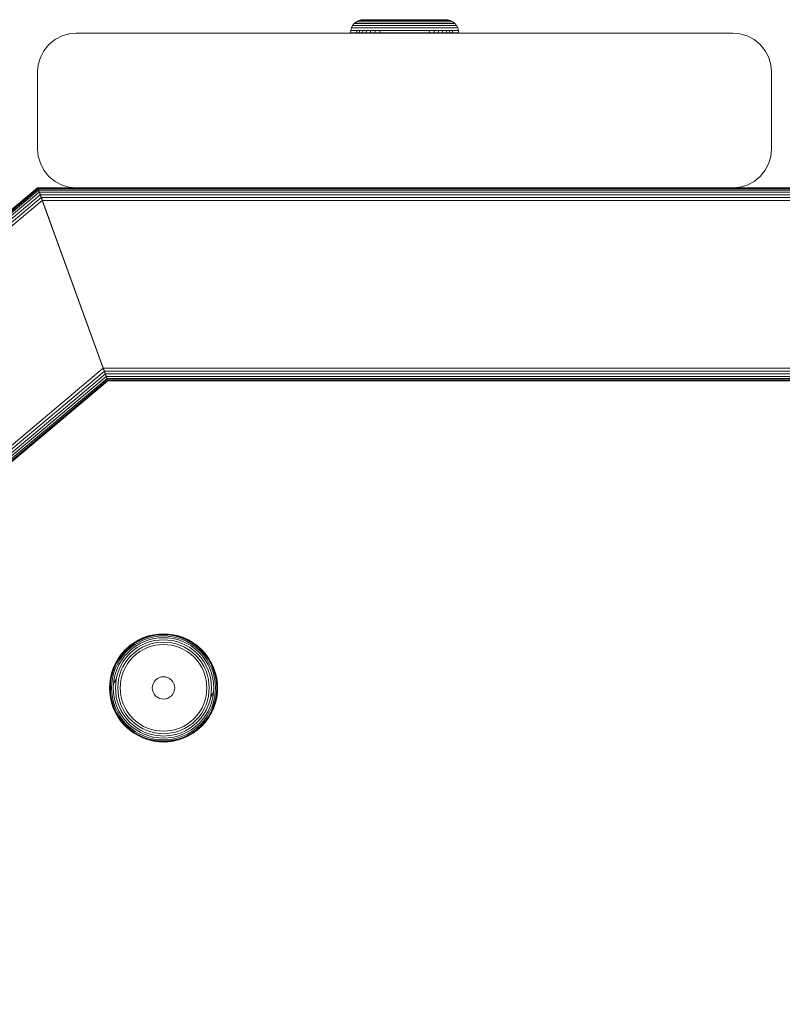
# Model space of a CAD drawing. Units: millimetres. Extents: x 1609 to 578302, y -1972 to 596964.
# Drawn here: x 3660 to 3758, y 6447 to 6574 of the extents above; entities that cross this region are included whole.
import ezdxf

# ---------------------------------------------------------------- set-up
doc = ezdxf.new("R2010")
doc.units = ezdxf.units.MM
doc.layers.add('Контур', color=7, linetype='Continuous', lineweight=15)

msp = doc.modelspace()

# ---------------------------------------------------------------- linework, layer by layer
at = {"layer": 'Контур'}
for p, q in [((3702.818, 6573.697), (3703.039, 6573.969)), ((3703.311, 6574.19), (3703.039, 6573.969)), ((3703.039, 6573.969), (3703.065, 6573.969)), ((3703.065, 6573.969), (3703.415, 6574.19)), ((3703.065, 6573.969), (3703.148, 6573.969)), ((3703.148, 6573.969), (3703.29, 6573.969)), ((3703.29, 6573.969), (3703.496, 6573.969)), ((3703.311, 6574.19), (3703.615, 6574.347)), ((3703.311, 6574.19), (3703.415, 6574.19)), ((3703.415, 6574.19), (3703.552, 6574.19)), ((3703.496, 6573.969), (3703.765, 6573.969)), ((3703.552, 6574.19), (3703.748, 6574.19)), ((3703.932, 6574.438), (3703.615, 6574.347)), ((3703.615, 6574.347), (3703.714, 6574.347)), ((3703.714, 6574.347), (3703.844, 6574.347)), ((3703.748, 6574.19), (3704.007, 6574.19)), ((3703.765, 6573.969), (3704.099, 6573.969)), ((3703.844, 6574.347), (3704.032, 6574.347)), ((3704.241, 6574.467), (3703.932, 6574.438)), ((3704.025, 6574.438), (3703.932, 6574.438)), ((3704.007, 6574.19), (3704.327, 6574.19)), ((3704.148, 6574.438), (3704.025, 6574.438)), ((3704.032, 6574.347), (3704.277, 6574.347)), ((3704.099, 6573.969), (3704.493, 6573.969)), ((3704.326, 6574.438), (3704.148, 6574.438)), ((3704.33, 6574.467), (3704.241, 6574.467)), ((3704.277, 6574.347), (3704.581, 6574.347)), ((3704.558, 6574.438), (3704.326, 6574.438)), ((3704.327, 6574.19), (3704.704, 6574.19)), ((3704.446, 6574.467), (3704.33, 6574.467)), ((3704.613, 6574.467), (3704.446, 6574.467)), ((3704.493, 6573.969), (3704.944, 6573.969)), ((3704.846, 6574.438), (3704.558, 6574.438)), ((3704.581, 6574.347), (3704.941, 6574.347)), ((3704.833, 6574.467), (3704.613, 6574.467)), ((3704.704, 6574.19), (3705.136, 6574.19)), ((3705.105, 6574.467), (3704.833, 6574.467)), ((3705.186, 6574.438), (3704.846, 6574.438)), ((3704.941, 6574.347), (3705.351, 6574.347)), ((3704.944, 6573.969), (3705.443, 6573.969)), ((3705.427, 6574.467), (3705.105, 6574.467)), ((3705.136, 6574.19), (3705.614, 6574.19)), ((3705.575, 6574.438), (3705.186, 6574.438)), ((3705.351, 6574.347), (3705.806, 6574.347)), ((3705.794, 6574.467), (3705.427, 6574.467)), ((3705.443, 6573.969), (3705.983, 6573.969)), ((3706.006, 6574.438), (3705.575, 6574.438)), ((3705.614, 6574.19), (3706.132, 6574.19)), ((3706.201, 6574.467), (3705.794, 6574.467)), ((3705.806, 6574.347), (3706.299, 6574.347)), ((3705.983, 6573.969), (3706.555, 6573.969)), ((3706.472, 6574.438), (3706.006, 6574.438)), ((3706.132, 6574.19), (3706.68, 6574.19)), ((3706.641, 6574.467), (3706.201, 6574.467)), ((3706.299, 6574.347), (3706.82, 6574.347)), ((3706.965, 6574.438), (3706.472, 6574.438)), ((3706.555, 6573.969), (3707.148, 6573.969)), ((3707.107, 6574.467), (3706.641, 6574.467)), ((3706.68, 6574.19), (3707.248, 6574.19)), ((3706.82, 6574.347), (3707.36, 6574.347)), ((3707.476, 6574.438), (3706.965, 6574.438)), ((3707.59, 6574.467), (3707.107, 6574.467)), ((3707.148, 6573.969), (3707.752, 6573.969)), ((3707.248, 6574.19), (3707.827, 6574.19)), ((3707.36, 6574.347), (3707.911, 6574.347)), ((3707.998, 6574.438), (3707.476, 6574.438)), ((3709.007, 6574.467), (3707.59, 6574.467)), ((3708.358, 6573.969), (3707.752, 6573.969)), ((3708.408, 6574.19), (3707.827, 6574.19)), ((3708.463, 6574.347), (3707.911, 6574.347)), ((3708.521, 6574.438), (3707.998, 6574.438)), ((3708.577, 6574.467), (3708.083, 6574.467)), ((3708.957, 6573.969), (3708.358, 6573.969)), ((3709.541, 6574.19), (3708.408, 6574.19)), ((3709.541, 6574.347), (3708.463, 6574.347)), ((3709.541, 6574.438), (3708.521, 6574.438)), ((3709.541, 6574.467), (3708.577, 6574.467)), ((3709.541, 6573.969), (3708.957, 6573.969)), ((3710.506, 6574.467), (3709.541, 6574.467)), ((3709.541, 6574.438), (3710.562, 6574.438)), ((3709.541, 6574.347), (3710.62, 6574.347)), ((3709.541, 6574.19), (3710.675, 6574.19)), ((3709.541, 6573.969), (3710.125, 6573.969)), ((3710.125, 6573.969), (3710.724, 6573.969)), ((3711, 6574.467), (3710.506, 6574.467)), ((3711.085, 6574.438), (3710.562, 6574.438)), ((3710.62, 6574.347), (3711.172, 6574.347)), ((3710.675, 6574.19), (3711.256, 6574.19)), ((3710.724, 6573.969), (3711.33, 6573.969)), ((3711.492, 6574.467), (3711, 6574.467)), ((3711.606, 6574.438), (3711.085, 6574.438)), ((3711.172, 6574.347), (3711.722, 6574.347)), ((3711.256, 6574.19), (3711.835, 6574.19)), ((3711.33, 6573.969), (3711.935, 6573.969)), ((3711.975, 6574.467), (3711.492, 6574.467)), ((3712.118, 6574.438), (3711.606, 6574.438)), ((3711.722, 6574.347), (3712.263, 6574.347)), ((3711.835, 6574.19), (3712.403, 6574.19)), ((3711.935, 6573.969), (3712.528, 6573.969)), ((3712.441, 6574.467), (3711.975, 6574.467)), ((3712.611, 6574.438), (3712.118, 6574.438)), ((3712.263, 6574.347), (3712.784, 6574.347)), ((3712.403, 6574.19), (3712.951, 6574.19)), ((3712.882, 6574.467), (3712.441, 6574.467)), ((3712.528, 6573.969), (3713.099, 6573.969)), ((3713.077, 6574.438), (3712.611, 6574.438)), ((3712.784, 6574.347), (3713.276, 6574.347)), ((3713.289, 6574.467), (3712.882, 6574.467)), ((3712.951, 6574.19), (3713.468, 6574.19)), ((3713.508, 6574.438), (3713.077, 6574.438)), ((3713.099, 6573.969), (3713.639, 6573.969)), ((3713.276, 6574.347), (3713.731, 6574.347)), ((3713.656, 6574.467), (3713.289, 6574.467)), ((3713.468, 6574.19), (3713.947, 6574.19)), ((3713.896, 6574.438), (3713.508, 6574.438)), ((3713.639, 6573.969), (3714.139, 6573.969)), ((3713.977, 6574.467), (3713.656, 6574.467)), ((3713.731, 6574.347), (3714.142, 6574.347)), ((3714.236, 6574.438), (3713.896, 6574.438)), ((3713.947, 6574.19), (3714.378, 6574.19)), ((3714.249, 6574.467), (3713.977, 6574.467)), ((3714.139, 6573.969), (3714.589, 6573.969)), ((3714.142, 6574.347), (3714.501, 6574.347)), ((3714.524, 6574.438), (3714.236, 6574.438)), ((3714.469, 6574.467), (3714.249, 6574.467)), ((3714.378, 6574.19), (3714.756, 6574.19)), ((3714.637, 6574.467), (3714.469, 6574.467)), ((3714.501, 6574.347), (3714.805, 6574.347)), ((3714.757, 6574.438), (3714.524, 6574.438)), ((3714.589, 6573.969), (3714.983, 6573.969)), ((3714.753, 6574.467), (3714.637, 6574.467)), ((3714.841, 6574.467), (3714.753, 6574.467)), ((3714.756, 6574.19), (3715.075, 6574.19)), ((3714.934, 6574.438), (3714.757, 6574.438)), ((3714.805, 6574.347), (3715.051, 6574.347)), ((3714.841, 6574.467), (3715.151, 6574.438)), ((3715.057, 6574.438), (3714.934, 6574.438)), ((3714.983, 6573.969), (3715.317, 6573.969)), ((3715.051, 6574.347), (3715.238, 6574.347)), ((3715.151, 6574.438), (3715.057, 6574.438)), ((3715.075, 6574.19), (3715.334, 6574.19)), ((3715.151, 6574.438), (3715.467, 6574.347)), ((3715.238, 6574.347), (3715.368, 6574.347)), ((3715.317, 6573.969), (3715.587, 6573.969)), ((3715.334, 6574.19), (3715.531, 6574.19)), ((3715.368, 6574.347), (3715.467, 6574.347)), ((3715.772, 6574.19), (3715.467, 6574.347)), ((3715.667, 6574.19), (3715.531, 6574.19)), ((3715.587, 6573.969), (3715.792, 6573.969)), ((3715.772, 6574.19), (3715.667, 6574.19)), ((3715.772, 6574.19), (3716.043, 6573.969)), ((3715.792, 6573.969), (3715.935, 6573.969)), ((3715.935, 6573.969), (3716.017, 6573.969)), ((3716.017, 6573.969), (3716.043, 6573.969)), ((3716.264, 6573.697), (3716.043, 6573.969)), ((3665.203, 6572.368), (3666.133, 6572.636)), ((3665.854, 6572.555), (3666.133, 6572.636)), ((3667.043, 6572.719), (3666.133, 6572.636)), ((3666.133, 6572.636), (3666.133, 6572.636)), ((3752.043, 6572.719), (3667.043, 6572.719)), ((3702.541, 6572.767), (3702.57, 6573.076)), ((3702.541, 6572.767), (3702.569, 6572.767)), ((3702.569, 6572.767), (3702.658, 6572.767)), ((3702.57, 6573.076), (3702.661, 6573.392)), ((3702.57, 6573.076), (3702.598, 6573.076)), ((3702.598, 6573.076), (3702.686, 6573.076)), ((3702.658, 6572.767), (3702.812, 6572.767)), ((3702.661, 6573.392), (3702.818, 6573.697)), ((3702.661, 6573.392), (3702.688, 6573.392)), ((3702.686, 6573.076), (3702.839, 6573.076)), ((3702.688, 6573.392), (3702.775, 6573.392)), ((3702.775, 6573.392), (3702.926, 6573.392)), ((3702.812, 6572.767), (3703.033, 6572.767)), ((3702.818, 6573.697), (3702.846, 6573.697)), ((3702.839, 6573.076), (3703.059, 6573.076)), ((3702.846, 6573.697), (3702.931, 6573.697)), ((3702.926, 6573.392), (3703.144, 6573.392)), ((3702.931, 6573.697), (3703.078, 6573.697)), ((3703.033, 6572.767), (3703.323, 6572.767)), ((3703.059, 6573.076), (3703.348, 6573.076)), ((3703.078, 6573.697), (3703.29, 6573.697)), ((3703.144, 6573.392), (3703.429, 6573.392)), ((3703.29, 6573.697), (3703.569, 6573.697)), ((3703.323, 6572.767), (3703.348, 6573.076)), ((3703.323, 6572.767), (3703.682, 6572.767)), ((3703.348, 6573.076), (3703.706, 6573.076)), ((3703.429, 6573.392), (3703.782, 6573.392)), ((3703.569, 6573.697), (3703.914, 6573.697)), ((3703.682, 6572.767), (3703.706, 6573.076)), ((3703.682, 6572.767), (3704.107, 6572.767)), ((3703.706, 6573.076), (3704.129, 6573.076)), ((3703.782, 6573.392), (3704.199, 6573.392)), ((3703.914, 6573.697), (3704.322, 6573.697)), ((3704.107, 6572.767), (3704.129, 6573.076)), ((3704.107, 6572.767), (3704.591, 6572.767)), ((3704.129, 6573.076), (3704.612, 6573.076)), ((3704.199, 6573.392), (3704.676, 6573.392)), ((3704.322, 6573.697), (3704.787, 6573.697)), ((3704.591, 6572.767), (3704.612, 6573.076)), ((3704.591, 6572.767), (3705.129, 6572.767)), ((3704.612, 6573.076), (3705.147, 6573.076)), ((3704.676, 6573.392), (3705.204, 6573.392)), ((3704.787, 6573.697), (3705.304, 6573.697)), ((3705.129, 6572.767), (3705.147, 6573.076)), ((3705.129, 6572.767), (3705.711, 6572.767)), ((3705.147, 6573.076), (3705.726, 6573.076)), ((3705.204, 6573.392), (3705.776, 6573.392)), ((3705.304, 6573.697), (3705.862, 6573.697)), ((3705.711, 6572.767), (3705.726, 6573.076)), ((3705.711, 6572.767), (3706.326, 6572.767)), ((3705.726, 6573.076), (3706.339, 6573.076)), ((3705.776, 6573.392), (3706.381, 6573.392)), ((3705.862, 6573.697), (3706.453, 6573.697)), ((3706.326, 6572.767), (3706.339, 6573.076)), ((3706.326, 6572.767), (3706.965, 6572.767)), ((3706.339, 6573.076), (3706.975, 6573.076)), ((3706.381, 6573.392), (3707.009, 6573.392)), ((3706.453, 6573.697), (3707.067, 6573.697)), ((3706.965, 6572.767), (3707.615, 6572.767)), ((3706.975, 6573.076), (3707.623, 6573.076)), ((3707.009, 6573.392), (3707.648, 6573.392)), ((3707.067, 6573.697), (3707.691, 6573.697)), ((3707.615, 6572.767), (3708.267, 6572.767)), ((3707.623, 6573.076), (3708.273, 6573.076)), ((3707.648, 6573.392), (3708.289, 6573.392)), ((3707.691, 6573.697), (3708.318, 6573.697)), ((3708.267, 6572.767), (3708.912, 6572.767)), ((3708.273, 6573.076), (3708.915, 6573.076)), ((3708.923, 6573.392), (3708.289, 6573.392)), ((3708.937, 6573.697), (3708.318, 6573.697)), ((3708.912, 6572.767), (3709.541, 6572.767)), ((3709.541, 6573.076), (3708.915, 6573.076)), ((3709.541, 6573.392), (3708.923, 6573.392)), ((3709.541, 6573.697), (3708.937, 6573.697)), ((3709.541, 6573.697), (3710.145, 6573.697)), ((3709.541, 6573.392), (3710.16, 6573.392)), ((3709.541, 6573.076), (3710.168, 6573.076)), ((3709.541, 6572.767), (3710.17, 6572.767)), ((3710.145, 6573.697), (3710.765, 6573.697)), ((3710.16, 6573.392), (3710.793, 6573.392)), ((3710.168, 6573.076), (3710.81, 6573.076)), ((3710.17, 6572.767), (3710.815, 6572.767)), ((3710.765, 6573.697), (3711.391, 6573.697)), ((3710.793, 6573.392), (3711.435, 6573.392)), ((3710.81, 6573.076), (3711.46, 6573.076)), ((3710.815, 6572.767), (3711.467, 6572.767)), ((3711.391, 6573.697), (3712.016, 6573.697)), ((3711.435, 6573.392), (3712.074, 6573.392)), ((3711.46, 6573.076), (3712.107, 6573.076)), ((3711.467, 6572.767), (3712.118, 6572.767)), ((3712.016, 6573.697), (3712.629, 6573.697)), ((3712.074, 6573.392), (3712.701, 6573.392)), ((3712.107, 6573.076), (3712.743, 6573.076)), ((3712.118, 6572.767), (3712.756, 6572.767)), ((3712.629, 6573.697), (3713.22, 6573.697)), ((3712.701, 6573.392), (3713.306, 6573.392)), ((3712.743, 6573.076), (3713.356, 6573.076)), ((3712.756, 6572.767), (3712.743, 6573.076)), ((3712.756, 6572.767), (3713.372, 6572.767)), ((3713.22, 6573.697), (3713.779, 6573.697)), ((3713.306, 6573.392), (3713.878, 6573.392)), ((3713.356, 6573.076), (3713.935, 6573.076)), ((3713.372, 6572.767), (3713.356, 6573.076)), ((3713.372, 6572.767), (3713.953, 6572.767)), ((3713.779, 6573.697), (3714.295, 6573.697)), ((3713.878, 6573.392), (3714.407, 6573.392)), ((3713.935, 6573.076), (3714.471, 6573.076)), ((3713.953, 6572.767), (3713.935, 6573.076)), ((3713.953, 6572.767), (3714.491, 6572.767)), ((3714.295, 6573.697), (3714.761, 6573.697)), ((3714.407, 6573.392), (3714.883, 6573.392)), ((3714.471, 6573.076), (3714.954, 6573.076)), ((3714.491, 6572.767), (3714.471, 6573.076)), ((3714.491, 6572.767), (3714.976, 6572.767)), ((3714.761, 6573.697), (3715.168, 6573.697)), ((3714.883, 6573.392), (3715.3, 6573.392)), ((3714.954, 6573.076), (3715.377, 6573.076)), ((3714.976, 6572.767), (3714.954, 6573.076)), ((3714.976, 6572.767), (3715.4, 6572.767)), ((3715.168, 6573.697), (3715.513, 6573.697)), ((3715.3, 6573.392), (3715.653, 6573.392)), ((3715.377, 6573.076), (3715.734, 6573.076)), ((3715.4, 6572.767), (3715.377, 6573.076)), ((3715.4, 6572.767), (3715.759, 6572.767)), ((3715.513, 6573.697), (3715.792, 6573.697)), ((3715.653, 6573.392), (3715.939, 6573.392)), ((3715.734, 6573.076), (3716.023, 6573.076)), ((3715.759, 6572.767), (3715.734, 6573.076)), ((3715.759, 6572.767), (3716.05, 6572.767)), ((3715.792, 6573.697), (3716.005, 6573.697)), ((3715.939, 6573.392), (3716.156, 6573.392)), ((3716.005, 6573.697), (3716.152, 6573.697)), ((3716.023, 6573.076), (3716.244, 6573.076)), ((3716.05, 6572.767), (3716.271, 6572.767)), ((3716.152, 6573.697), (3716.237, 6573.697)), ((3716.156, 6573.392), (3716.307, 6573.392)), ((3716.237, 6573.697), (3716.264, 6573.697)), ((3716.244, 6573.076), (3716.396, 6573.076)), ((3716.422, 6573.392), (3716.264, 6573.697)), ((3716.271, 6572.767), (3716.424, 6572.767)), ((3716.307, 6573.392), (3716.394, 6573.392)), ((3716.394, 6573.392), (3716.422, 6573.392)), ((3716.396, 6573.076), (3716.485, 6573.076)), ((3716.513, 6573.076), (3716.422, 6573.392)), ((3716.424, 6572.767), (3716.513, 6572.767)), ((3716.485, 6573.076), (3716.513, 6573.076)), ((3716.541, 6572.767), (3716.513, 6573.076)), ((3716.513, 6572.767), (3716.541, 6572.767)), ((3752.043, 6572.719), (3752.953, 6572.636)), ((3752.953, 6572.636), (3753.883, 6572.368)), ((3662.858, 6570.455), (3663.507, 6571.255)), ((3662.858, 6570.455), (3663.507, 6571.255)), ((3662.858, 6570.455), (3663.507, 6571.255)), ((3663.507, 6571.255), (3664.307, 6571.904)), ((3663.507, 6571.255), (3664.307, 6571.904)), ((3663.507, 6571.255), (3663.507, 6571.255)), ((3664.307, 6571.904), (3665.202, 6572.368)), ((3664.307, 6571.904), (3665.203, 6572.368)), ((3664.307, 6571.904), (3664.307, 6571.904)), ((3665.202, 6572.368), (3665.203, 6572.368)), ((3753.883, 6572.368), (3754.779, 6571.904)), ((3754.779, 6571.904), (3755.579, 6571.255)), ((3755.579, 6571.255), (3756.228, 6570.455)), ((3662.394, 6569.56), (3662.858, 6570.455)), ((3662.394, 6569.56), (3662.858, 6570.455)), ((3662.858, 6570.455), (3662.858, 6570.455)), ((3756.228, 6570.455), (3756.692, 6569.56)), ((3662.126, 6568.629), (3662.394, 6569.56)), ((3662.127, 6568.629), (3662.394, 6569.56)), ((3662.394, 6569.56), (3662.394, 6569.56)), ((3756.692, 6569.56), (3756.959, 6568.629)), ((3662.043, 6567.719), (3662.127, 6568.629)), ((3662.126, 6568.629), (3662.043, 6567.719)), ((3662.043, 6567.719), (3662.043, 6557.719)), ((3662.043, 6567.719), (3662.043, 6557.719)), ((3662.126, 6568.629), (3662.127, 6568.629)), ((3757.043, 6567.719), (3756.959, 6568.629)), ((3757.043, 6557.719), (3757.043, 6567.719)), ((3662.043, 6557.719), (3662.126, 6556.809)), ((3662.043, 6557.719), (3662.126, 6556.809)), ((3756.959, 6556.809), (3757.043, 6557.719)), ((3662.126, 6556.809), (3662.126, 6556.809)), ((3662.394, 6555.879), (3662.126, 6556.809)), ((3662.394, 6555.879), (3662.126, 6556.809)), ((3756.692, 6555.879), (3756.959, 6556.809)), ((3662.394, 6555.879), (3662.394, 6555.879)), ((3662.858, 6554.983), (3662.394, 6555.879)), ((3662.858, 6554.983), (3662.394, 6555.879)), ((3662.858, 6554.983), (3662.858, 6554.983)), ((3663.507, 6554.184), (3662.858, 6554.983)), ((3663.507, 6554.184), (3662.858, 6554.983)), ((3756.228, 6554.983), (3755.579, 6554.184)), ((3756.228, 6554.983), (3756.692, 6555.879)), ((3663.507, 6554.184), (3663.507, 6554.184)), ((3664.307, 6553.534), (3663.507, 6554.184)), ((3664.307, 6553.534), (3663.507, 6554.184)), ((3664.307, 6553.534), (3664.307, 6553.534)), ((3665.203, 6553.07), (3664.307, 6553.534)), ((3665.202, 6553.07), (3664.307, 6553.534)), ((3754.779, 6553.534), (3753.883, 6553.07)), ((3753.883, 6553.07), (3754.779, 6553.534)), ((3755.579, 6554.184), (3754.779, 6553.534)), ((3754.779, 6553.534), (3754.779, 6553.534)), ((3403.97, 6336.219), (3662.043, 6552.719)), ((3662.055, 6552.686), (3404.004, 6336.204)), ((3662.094, 6552.579), (3404.111, 6336.154)), ((3662.162, 6552.393), (3404.296, 6336.067)), ((3662.256, 6552.133), (3404.556, 6335.946)), ((3662.055, 6552.686), (3662.043, 6552.719)), ((3662.043, 6552.719), (3662.089, 6552.592)), ((3662.043, 6552.719), (3662.222, 6552.229)), ((3662.094, 6552.579), (3662.043, 6552.719)), ((3662.055, 6552.686), (3662.043, 6552.719)), ((3790.952, 6552.719), (3662.043, 6552.719)), ((3662.055, 6552.687), (3662.057, 6552.681)), ((3662.055, 6552.686), (3662.094, 6552.579)), ((3662.094, 6552.579), (3662.055, 6552.686)), ((3790.863, 6552.685), (3662.055, 6552.686)), ((3662.057, 6552.681), (3662.06, 6552.673)), ((3662.094, 6552.579), (3662.162, 6552.393)), ((3662.094, 6552.579), (3662.311, 6551.982)), ((3662.208, 6552.267), (3662.094, 6552.579)), ((3662.162, 6552.393), (3662.094, 6552.579)), ((3790.619, 6552.578), (3662.094, 6552.579)), ((3662.134, 6552.469), (3662.365, 6551.833)), ((3662.162, 6552.393), (3662.256, 6552.133)), ((3662.256, 6552.133), (3662.162, 6552.393)), ((3790.226, 6552.393), (3662.162, 6552.393)), ((3662.198, 6552.292), (3662.63, 6551.105)), ((3663.135, 6549.719), (3662.225, 6552.218)), ((3662.256, 6552.133), (3662.373, 6551.813)), ((3662.41, 6551.71), (3662.256, 6552.133)), ((3662.373, 6551.813), (3662.256, 6552.133)), ((3789.677, 6552.133), (3662.256, 6552.133)), ((3665.202, 6553.07), (3665.203, 6553.07)), ((3666.133, 6552.803), (3665.202, 6553.07)), ((3666.133, 6552.803), (3665.203, 6553.07)), ((3666.133, 6552.803), (3666.133, 6552.803)), ((3667.043, 6552.719), (3666.133, 6552.803)), ((3667.043, 6552.719), (3666.133, 6552.803)), ((3752.043, 6552.719), (3667.043, 6552.719)), ((3669.199, 6552.719), (3667.043, 6552.719)), ((3707.628, 6552.719), (3667.043, 6552.719)), ((3669.199, 6552.719), (3669.199, 6552.719)), ((3706.289, 6552.719), (3706.101, 6552.719)), ((3706.614, 6552.719), (3706.289, 6552.719)), ((3707.068, 6552.719), (3706.614, 6552.719)), ((3707.628, 6552.719), (3707.068, 6552.719)), ((3752.043, 6552.719), (3707.628, 6552.719)), ((3752.043, 6552.719), (3715.032, 6552.719)), ((3752.953, 6552.803), (3752.043, 6552.719)), ((3752.043, 6552.719), (3752.953, 6552.803)), ((3788.043, 6552.719), (3752.043, 6552.719)), ((3753.883, 6553.07), (3752.953, 6552.803)), ((3752.953, 6552.803), (3753.883, 6553.07)), ((3752.953, 6552.803), (3752.953, 6552.803)), ((3753.883, 6553.07), (3753.883, 6553.07)), ((3662.373, 6551.813), (3404.876, 6335.797)), ((3662.503, 6551.455), (3405.234, 6335.63)), ((3662.638, 6551.083), (3405.606, 6335.456)), ((3662.365, 6551.833), (3662.457, 6551.581)), ((3662.373, 6551.813), (3662.503, 6551.455)), ((3662.373, 6551.813), (3662.771, 6550.719)), ((3662.503, 6551.455), (3662.373, 6551.813)), ((3789.064, 6551.813), (3662.373, 6551.813)), ((3662.486, 6551.501), (3662.486, 6551.501)), ((3662.503, 6551.455), (3662.638, 6551.083)), ((3662.639, 6551.083), (3662.503, 6551.455)), ((3788.446, 6551.455), (3662.503, 6551.455)), ((3662.515, 6551.423), (3662.515, 6551.423)), ((3662.606, 6551.172), (3662.606, 6551.172)), ((3662.648, 6551.056), (3662.63, 6551.105)), ((3662.771, 6550.719), (3662.638, 6551.083)), ((3662.771, 6550.719), (3662.639, 6551.083)), ((3787.83, 6551.083), (3662.639, 6551.083)), ((3662.764, 6550.737), (3662.764, 6550.737)), ((3670.414, 6529.719), (3662.771, 6550.719)), ((3670.414, 6529.719), (3662.771, 6550.719)), ((3662.986, 6550.128), (3662.986, 6550.128)), ((3663.135, 6549.719), (3663.135, 6549.719)), ((3663.135, 6549.719), (3663.135, 6549.719)), ((3663.135, 6549.719), (3670.05, 6530.72)), ((3663.259, 6549.379), (3663.259, 6549.379)), ((3663.564, 6548.539), (3663.564, 6548.539)), ((3663.882, 6547.667), (3663.882, 6547.667)), ((3670.05, 6530.72), (3670.05, 6530.72)), ((3671.142, 6527.719), (3670.05, 6530.72)), ((3671.087, 6527.871), (3670.05, 6530.72)), ((3670.929, 6528.305), (3670.05, 6530.72)), ((3670.547, 6529.355), (3427.357, 6325.314)), ((3670.303, 6530.025), (3670.813, 6528.625)), ((3670.414, 6529.719), (3670.547, 6529.355)), ((3671.091, 6527.859), (3670.414, 6529.719)), ((3670.547, 6529.355), (3670.414, 6529.719)), ((3670.547, 6529.355), (3670.682, 6528.983)), ((3670.682, 6528.983), (3670.547, 6529.355)), ((3787.638, 6529.355), (3670.547, 6529.355)), ((3670.682, 6528.983), (3427.736, 6325.137)), ((3670.813, 6528.624), (3428.084, 6324.974)), ((3670.929, 6528.305), (3428.384, 6324.835)), ((3671.024, 6528.045), (3428.631, 6324.72)), ((3671.091, 6527.859), (3428.818, 6324.632)), ((3670.682, 6528.983), (3670.813, 6528.624)), ((3670.813, 6528.625), (3670.682, 6528.983)), ((3788.215, 6528.983), (3670.682, 6528.983)), ((3670.929, 6528.305), (3670.813, 6528.625)), ((3788.832, 6528.624), (3670.813, 6528.625)), ((3670.813, 6528.624), (3670.929, 6528.305)), ((3670.862, 6528.49), (3671.091, 6527.859)), ((3670.929, 6528.305), (3670.958, 6528.227)), ((3670.929, 6528.305), (3671.024, 6528.045)), ((3671.024, 6528.045), (3670.929, 6528.305)), ((3789.393, 6528.305), (3670.929, 6528.305)), ((3671.024, 6528.045), (3671.091, 6527.859)), ((3671.091, 6527.859), (3671.024, 6528.045)), ((3789.942, 6528.045), (3671.024, 6528.045)), ((3671.087, 6527.871), (3671.112, 6527.802)), ((3671.091, 6527.859), (3671.13, 6527.752)), ((3671.13, 6527.752), (3671.091, 6527.859)), ((3790.335, 6527.859), (3671.091, 6527.859)), ((3671.13, 6527.752), (3428.933, 6324.579)), ((3428.97, 6324.561), (3671.142, 6527.719)), ((3671.142, 6527.719), (3428.97, 6324.561)), ((3671.097, 6527.844), (3671.142, 6527.719)), ((3671.142, 6527.719), (3671.13, 6527.752)), ((3671.142, 6527.719), (3671.13, 6527.752)), ((3790.561, 6527.752), (3671.13, 6527.752)), ((3671.142, 6527.719), (3671.142, 6527.719)), ((3671.142, 6527.719), (3790.632, 6527.719)), ((3676.414, 6494.716), (3677.066, 6494.869)), ((3676.422, 6494.688), (3677.071, 6494.841)), ((3676.447, 6494.601), (3677.088, 6494.752)), ((3677.066, 6494.869), (3677.711, 6494.958)), ((3677.071, 6494.841), (3677.714, 6494.929)), ((3677.722, 6494.839), (3677.088, 6494.752)), ((3677.711, 6494.958), (3678.34, 6494.986)), ((3678.34, 6494.958), (3677.714, 6494.929)), ((3678.34, 6494.867), (3677.722, 6494.839)), ((3678.34, 6494.986), (3678.969, 6494.958)), ((3678.34, 6494.958), (3678.966, 6494.929)), ((3678.34, 6494.867), (3678.958, 6494.839)), ((3678.958, 6494.839), (3679.592, 6494.752)), ((3678.966, 6494.929), (3679.609, 6494.841)), ((3678.969, 6494.958), (3679.614, 6494.869)), ((3679.592, 6494.752), (3680.233, 6494.601)), ((3679.609, 6494.841), (3680.258, 6494.688)), ((3679.614, 6494.869), (3680.266, 6494.716)), ((3673.928, 6493.42), (3674.51, 6493.845)), ((3673.946, 6493.398), (3674.525, 6493.821)), ((3674.003, 6493.328), (3674.575, 6493.745)), ((3674.103, 6493.205), (3674.661, 6493.613)), ((3674.51, 6493.845), (3675.125, 6494.204)), ((3674.51, 6493.845), (3674.525, 6493.821)), ((3674.525, 6493.821), (3675.138, 6494.179)), ((3674.575, 6493.745), (3675.18, 6494.098)), ((3674.661, 6493.613), (3675.252, 6493.958)), ((3674.782, 6493.428), (3675.354, 6493.762)), ((3674.931, 6493.201), (3675.479, 6493.52)), ((3675.125, 6494.204), (3675.763, 6494.494)), ((3675.125, 6494.204), (3675.138, 6494.179)), ((3675.138, 6494.179), (3675.774, 6494.468)), ((3675.18, 6494.098), (3675.807, 6494.384)), ((3675.252, 6493.958), (3675.865, 6494.237)), ((3675.354, 6493.762), (3675.947, 6494.032)), ((3675.479, 6493.52), (3676.047, 6493.779)), ((3675.618, 6493.25), (3676.159, 6493.496)), ((3675.763, 6494.494), (3676.414, 6494.716)), ((3675.774, 6494.468), (3676.422, 6494.688)), ((3675.807, 6494.384), (3676.447, 6494.601)), ((3675.865, 6494.237), (3676.49, 6494.449)), ((3675.947, 6494.032), (3676.551, 6494.237)), ((3676.047, 6493.779), (3676.626, 6493.976)), ((3676.159, 6493.496), (3676.71, 6493.683)), ((3676.49, 6494.449), (3677.117, 6494.597)), ((3677.157, 6494.38), (3676.551, 6494.237)), ((3677.206, 6494.112), (3676.626, 6493.976)), ((3677.262, 6493.813), (3676.71, 6493.683)), ((3677.319, 6493.502), (3676.797, 6493.379)), ((3677.736, 6494.682), (3677.117, 6494.597)), ((3677.756, 6494.462), (3677.157, 6494.38)), ((3678.34, 6494.216), (3677.206, 6494.112)), ((3678.34, 6493.912), (3677.262, 6493.813)), ((3678.34, 6493.595), (3677.319, 6493.502)), ((3678.34, 6494.709), (3677.736, 6494.682)), ((3678.34, 6494.488), (3677.756, 6494.462)), ((3678.34, 6494.709), (3678.944, 6494.682)), ((3678.34, 6494.488), (3678.924, 6494.462)), ((3678.34, 6494.216), (3679.474, 6494.112)), ((3678.34, 6493.912), (3679.418, 6493.813)), ((3678.34, 6493.595), (3679.361, 6493.502)), ((3678.924, 6494.462), (3679.523, 6494.38)), ((3678.944, 6494.682), (3679.563, 6494.597)), ((3679.883, 6493.379), (3679.361, 6493.502)), ((3679.418, 6493.813), (3679.971, 6493.683)), ((3679.474, 6494.112), (3680.054, 6493.976)), ((3679.523, 6494.38), (3680.129, 6494.237)), ((3679.563, 6494.597), (3680.19, 6494.449)), ((3679.971, 6493.683), (3680.521, 6493.496)), ((3680.054, 6493.976), (3680.633, 6493.779)), ((3680.129, 6494.237), (3680.733, 6494.032)), ((3680.19, 6494.449), (3680.815, 6494.237)), ((3680.233, 6494.601), (3680.873, 6494.384)), ((3680.258, 6494.688), (3680.906, 6494.468)), ((3680.266, 6494.716), (3680.917, 6494.494)), ((3680.521, 6493.496), (3681.062, 6493.25)), ((3680.633, 6493.779), (3681.202, 6493.52)), ((3680.733, 6494.032), (3681.326, 6493.762)), ((3680.815, 6494.237), (3681.428, 6493.958)), ((3680.873, 6494.384), (3681.5, 6494.098)), ((3680.906, 6494.468), (3681.542, 6494.179)), ((3680.917, 6494.494), (3681.555, 6494.204)), ((3681.202, 6493.52), (3681.749, 6493.201)), ((3681.326, 6493.762), (3681.898, 6493.428)), ((3681.428, 6493.958), (3682.019, 6493.613)), ((3681.5, 6494.098), (3682.105, 6493.745)), ((3681.555, 6494.204), (3681.542, 6494.179)), ((3681.542, 6494.179), (3682.155, 6493.821)), ((3681.555, 6494.204), (3682.17, 6493.845)), ((3682.019, 6493.613), (3682.577, 6493.205)), ((3682.105, 6493.745), (3682.677, 6493.328)), ((3682.17, 6493.845), (3682.155, 6493.821)), ((3682.155, 6493.821), (3682.734, 6493.398)), ((3682.17, 6493.845), (3682.752, 6493.42)), ((3672.481, 6491.816), (3672.906, 6492.398)), ((3672.505, 6491.801), (3672.928, 6492.38)), ((3672.581, 6491.751), (3672.998, 6492.323)), ((3672.713, 6491.665), (3673.121, 6492.223)), ((3672.906, 6492.398), (3673.39, 6492.936)), ((3672.906, 6492.398), (3672.928, 6492.38)), ((3672.928, 6492.38), (3673.41, 6492.916)), ((3672.998, 6492.323), (3673.475, 6492.851)), ((3673.121, 6492.223), (3673.586, 6492.74)), ((3673.292, 6492.084), (3673.742, 6492.584)), ((3673.39, 6492.936), (3673.928, 6493.42)), ((3673.39, 6492.936), (3673.41, 6492.916)), ((3673.41, 6492.916), (3673.946, 6493.398)), ((3673.475, 6492.851), (3674.003, 6493.328)), ((3673.503, 6491.913), (3673.935, 6492.391)), ((3673.586, 6492.74), (3674.103, 6493.205)), ((3673.742, 6492.584), (3674.242, 6493.034)), ((3673.928, 6493.42), (3673.946, 6493.398)), ((3673.935, 6492.391), (3674.413, 6492.823)), ((3674.15, 6492.176), (3674.605, 6492.586)), ((3674.242, 6493.034), (3674.782, 6493.428)), ((3674.804, 6492.341), (3674.374, 6491.952)), ((3674.413, 6492.823), (3674.931, 6493.201)), ((3674.605, 6492.586), (3675.097, 6492.946)), ((3675.271, 6492.681), (3674.804, 6492.341)), ((3675.097, 6492.946), (3675.618, 6493.25)), ((3675.764, 6492.969), (3675.271, 6492.681)), ((3676.275, 6493.201), (3675.764, 6492.969)), ((3676.797, 6493.379), (3676.275, 6493.201)), ((3680.405, 6493.201), (3679.883, 6493.379)), ((3680.916, 6492.969), (3680.405, 6493.201)), ((3681.41, 6492.681), (3680.916, 6492.969)), ((3681.062, 6493.25), (3681.583, 6492.946)), ((3681.876, 6492.341), (3681.41, 6492.681)), ((3681.583, 6492.946), (3682.075, 6492.586)), ((3681.749, 6493.201), (3682.267, 6492.823)), ((3682.306, 6491.952), (3681.876, 6492.341)), ((3681.898, 6493.428), (3682.438, 6493.034)), ((3682.075, 6492.586), (3682.53, 6492.176)), ((3682.267, 6492.823), (3682.746, 6492.391)), ((3682.438, 6493.034), (3682.938, 6492.584)), ((3682.577, 6493.205), (3683.094, 6492.74)), ((3682.677, 6493.328), (3683.205, 6492.851)), ((3682.752, 6493.42), (3682.734, 6493.398)), ((3682.734, 6493.398), (3683.27, 6492.916)), ((3682.746, 6492.391), (3683.177, 6491.913)), ((3682.752, 6493.42), (3683.29, 6492.936)), ((3682.938, 6492.584), (3683.388, 6492.084)), ((3683.094, 6492.74), (3683.559, 6492.223)), ((3683.205, 6492.851), (3683.682, 6492.323)), ((3683.29, 6492.936), (3683.27, 6492.916)), ((3683.27, 6492.916), (3683.753, 6492.38)), ((3683.29, 6492.936), (3683.774, 6492.398)), ((3683.559, 6492.223), (3683.967, 6491.665)), ((3683.682, 6492.323), (3684.099, 6491.751)), ((3683.774, 6492.398), (3683.753, 6492.38)), ((3683.753, 6492.38), (3684.175, 6491.801)), ((3683.774, 6492.398), (3684.199, 6491.816)), ((3671.832, 6490.563), (3672.122, 6491.201)), ((3671.858, 6490.552), (3672.147, 6491.188)), ((3671.943, 6490.519), (3672.228, 6491.146)), ((3672.089, 6490.461), (3672.368, 6491.074)), ((3672.122, 6491.201), (3672.481, 6491.816)), ((3672.122, 6491.201), (3672.147, 6491.188)), ((3672.147, 6491.188), (3672.505, 6491.801)), ((3672.228, 6491.146), (3672.581, 6491.751)), ((3672.295, 6490.379), (3672.564, 6490.972)), ((3672.368, 6491.074), (3672.713, 6491.665)), ((3672.481, 6491.816), (3672.505, 6491.801)), ((3672.564, 6490.972), (3672.898, 6491.544)), ((3672.806, 6490.847), (3673.125, 6491.395)), ((3672.898, 6491.544), (3673.292, 6492.084)), ((3673.076, 6490.708), (3673.38, 6491.229)), ((3673.125, 6491.395), (3673.503, 6491.913)), ((3673.645, 6491.055), (3673.357, 6490.562)), ((3673.38, 6491.229), (3673.74, 6491.721)), ((3673.985, 6491.521), (3673.645, 6491.055)), ((3673.74, 6491.721), (3674.15, 6492.176)), ((3674.374, 6491.952), (3673.985, 6491.521)), ((3682.695, 6491.521), (3682.306, 6491.952)), ((3682.53, 6492.176), (3682.941, 6491.721)), ((3683.035, 6491.055), (3682.695, 6491.521)), ((3682.941, 6491.721), (3683.3, 6491.229)), ((3683.323, 6490.562), (3683.035, 6491.055)), ((3683.177, 6491.913), (3683.555, 6491.395)), ((3683.3, 6491.229), (3683.604, 6490.708)), ((3683.388, 6492.084), (3683.782, 6491.544)), ((3683.555, 6491.395), (3683.874, 6490.847)), ((3683.782, 6491.544), (3684.116, 6490.972)), ((3683.967, 6491.665), (3684.312, 6491.074)), ((3684.099, 6491.751), (3684.452, 6491.146)), ((3684.116, 6490.972), (3684.386, 6490.379)), ((3684.199, 6491.816), (3684.175, 6491.801)), ((3684.175, 6491.801), (3684.533, 6491.188)), ((3684.199, 6491.816), (3684.558, 6491.201)), ((3684.312, 6491.074), (3684.591, 6490.461)), ((3684.452, 6491.146), (3684.738, 6490.519)), ((3684.558, 6491.201), (3684.533, 6491.188)), ((3684.533, 6491.188), (3684.822, 6490.552)), ((3684.558, 6491.201), (3684.849, 6490.563)), ((3671.457, 6489.26), (3671.61, 6489.912)), ((3671.485, 6489.255), (3671.637, 6489.904)), ((3671.574, 6489.238), (3671.725, 6489.879)), ((3671.61, 6489.912), (3671.832, 6490.563)), ((3671.637, 6489.904), (3671.858, 6490.552)), ((3671.725, 6489.879), (3671.943, 6490.519)), ((3671.729, 6489.209), (3671.877, 6489.836)), ((3671.877, 6489.836), (3672.089, 6490.461)), ((3671.946, 6489.169), (3672.089, 6489.775)), ((3672.089, 6489.775), (3672.295, 6490.379)), ((3672.214, 6489.12), (3672.35, 6489.7)), ((3672.35, 6489.7), (3672.547, 6490.279)), ((3672.547, 6490.279), (3672.806, 6490.847)), ((3672.643, 6489.616), (3672.83, 6490.167)), ((3672.83, 6490.167), (3673.076, 6490.708)), ((3673.125, 6490.051), (3672.947, 6489.529)), ((3673.357, 6490.562), (3673.125, 6490.051)), ((3683.556, 6490.051), (3683.323, 6490.562)), ((3683.733, 6489.529), (3683.556, 6490.051)), ((3683.604, 6490.708), (3683.85, 6490.167)), ((3683.85, 6490.167), (3684.037, 6489.616)), ((3683.874, 6490.847), (3684.133, 6490.279)), ((3684.133, 6490.279), (3684.33, 6489.7)), ((3684.466, 6489.12), (3684.33, 6489.7)), ((3684.386, 6490.379), (3684.591, 6489.775)), ((3684.591, 6490.461), (3684.803, 6489.836)), ((3684.591, 6489.775), (3684.734, 6489.169)), ((3684.738, 6490.519), (3684.955, 6489.879)), ((3684.803, 6489.836), (3684.951, 6489.209)), ((3684.822, 6490.552), (3685.043, 6489.904)), ((3684.849, 6490.563), (3685.07, 6489.912)), ((3684.955, 6489.879), (3685.106, 6489.238)), ((3685.043, 6489.904), (3685.195, 6489.255)), ((3685.07, 6489.912), (3685.223, 6489.26)), ((3671.34, 6487.986), (3671.368, 6488.615)), ((3671.368, 6488.615), (3671.457, 6489.26)), ((3671.368, 6487.986), (3671.397, 6488.612)), ((3671.397, 6488.612), (3671.485, 6489.255)), ((3671.459, 6487.986), (3671.487, 6488.604)), ((3671.487, 6488.604), (3671.574, 6489.238)), ((3671.617, 6487.986), (3671.644, 6488.59)), ((3671.644, 6488.59), (3671.729, 6489.209)), ((3671.838, 6487.986), (3671.864, 6488.57)), ((3671.864, 6488.57), (3671.946, 6489.169)), ((3671.864, 6488.57), (3672.214, 6489.12)), ((3672.11, 6487.986), (3672.214, 6489.12)), ((3672.414, 6487.986), (3672.513, 6489.064)), ((3672.513, 6489.064), (3672.643, 6489.616)), ((3672.824, 6489.007), (3672.731, 6487.986)), ((3672.947, 6489.529), (3672.824, 6489.007)), ((3676.914, 6488.25), (3676.992, 6488.52)), ((3676.992, 6488.52), (3677.126, 6488.779)), ((3677.126, 6488.779), (3677.315, 6489.011)), ((3677.315, 6489.011), (3677.547, 6489.2)), ((3677.547, 6489.2), (3677.806, 6489.334)), ((3677.806, 6489.334), (3678.076, 6489.412)), ((3678.34, 6489.436), (3678.076, 6489.412)), ((3678.34, 6489.436), (3678.604, 6489.412)), ((3678.604, 6489.412), (3678.874, 6489.334)), ((3678.874, 6489.334), (3679.134, 6489.2)), ((3679.134, 6489.2), (3679.365, 6489.011)), ((3679.365, 6489.011), (3679.554, 6488.779)), ((3679.554, 6488.779), (3679.688, 6488.52)), ((3679.688, 6488.52), (3679.766, 6488.25)), ((3683.856, 6489.007), (3683.733, 6489.529)), ((3683.949, 6487.986), (3683.856, 6489.007)), ((3684.037, 6489.616), (3684.167, 6489.064)), ((3684.167, 6489.064), (3684.266, 6487.986)), ((3684.57, 6487.986), (3684.466, 6489.12)), ((3684.734, 6489.169), (3684.816, 6488.57)), ((3684.816, 6488.57), (3684.842, 6487.986)), ((3684.951, 6489.209), (3685.036, 6488.59)), ((3685.036, 6488.59), (3685.063, 6487.986)), ((3685.106, 6489.238), (3685.193, 6488.604)), ((3685.193, 6488.604), (3685.221, 6487.986)), ((3685.195, 6489.255), (3685.283, 6488.612)), ((3685.223, 6489.26), (3685.312, 6488.615)), ((3685.283, 6488.612), (3685.312, 6487.986)), ((3685.312, 6488.615), (3685.34, 6487.986)), ((3671.368, 6487.357), (3671.34, 6487.986)), ((3671.397, 6487.36), (3671.368, 6487.986)), ((3671.457, 6486.712), (3671.368, 6487.357)), ((3671.485, 6486.717), (3671.397, 6487.36)), ((3671.487, 6487.368), (3671.459, 6487.986)), ((3671.574, 6486.734), (3671.487, 6487.368)), ((3671.644, 6487.382), (3671.617, 6487.986)), ((3671.729, 6486.763), (3671.644, 6487.382)), ((3671.864, 6487.402), (3671.838, 6487.986)), ((3671.946, 6486.803), (3671.864, 6487.402)), ((3672.11, 6487.986), (3672.214, 6486.852)), ((3672.513, 6486.908), (3672.414, 6487.986)), ((3672.731, 6487.986), (3672.824, 6486.965)), ((3676.89, 6487.986), (3676.914, 6488.25)), ((3676.914, 6487.722), (3676.89, 6487.986)), ((3676.992, 6487.452), (3676.914, 6487.722)), ((3677.126, 6487.193), (3676.992, 6487.452)), ((3677.315, 6486.961), (3677.126, 6487.193)), ((3679.554, 6487.193), (3679.365, 6486.961)), ((3679.688, 6487.452), (3679.554, 6487.193)), ((3679.766, 6487.722), (3679.688, 6487.452)), ((3679.766, 6488.25), (3679.79, 6487.986)), ((3679.79, 6487.986), (3679.766, 6487.722)), ((3683.856, 6486.965), (3683.949, 6487.986)), ((3684.266, 6487.986), (3684.167, 6486.908)), ((3684.57, 6487.986), (3684.466, 6486.852)), ((3684.816, 6487.402), (3684.466, 6486.852)), ((3684.816, 6487.402), (3684.734, 6486.803)), ((3684.842, 6487.986), (3684.816, 6487.402)), ((3685.036, 6487.382), (3684.951, 6486.763)), ((3685.063, 6487.986), (3685.036, 6487.382)), ((3685.193, 6487.368), (3685.106, 6486.734)), ((3685.221, 6487.986), (3685.193, 6487.368)), ((3685.283, 6487.36), (3685.195, 6486.717)), ((3685.312, 6487.357), (3685.223, 6486.712)), ((3685.312, 6487.986), (3685.283, 6487.36)), ((3685.34, 6487.986), (3685.312, 6487.357)), ((3671.61, 6486.06), (3671.457, 6486.712)), ((3671.637, 6486.068), (3671.485, 6486.717)), ((3671.725, 6486.093), (3671.574, 6486.734)), ((3671.832, 6485.409), (3671.61, 6486.06)), ((3671.858, 6485.42), (3671.637, 6486.068)), ((3671.943, 6485.453), (3671.725, 6486.093)), ((3671.877, 6486.136), (3671.729, 6486.763)), ((3672.089, 6485.511), (3671.877, 6486.136)), ((3672.089, 6486.197), (3671.946, 6486.803)), ((3672.295, 6485.593), (3672.089, 6486.197)), ((3672.214, 6486.852), (3672.35, 6486.272)), ((3672.547, 6485.693), (3672.35, 6486.272)), ((3672.643, 6486.355), (3672.513, 6486.908)), ((3672.83, 6485.805), (3672.643, 6486.355)), ((3672.824, 6486.965), (3672.947, 6486.442)), ((3672.947, 6486.442), (3673.125, 6485.921)), ((3673.125, 6485.921), (3673.357, 6485.41)), ((3677.547, 6486.772), (3677.315, 6486.961)), ((3677.806, 6486.638), (3677.547, 6486.772)), ((3678.076, 6486.56), (3677.806, 6486.638)), ((3678.076, 6486.56), (3678.34, 6486.536)), ((3678.34, 6486.536), (3678.604, 6486.56)), ((3678.874, 6486.638), (3678.604, 6486.56)), ((3679.134, 6486.772), (3678.874, 6486.638)), ((3679.365, 6486.961), (3679.134, 6486.772)), ((3683.323, 6485.41), (3683.556, 6485.921)), ((3683.556, 6485.921), (3683.733, 6486.442)), ((3683.733, 6486.442), (3683.856, 6486.965)), ((3684.037, 6486.355), (3683.85, 6485.805)), ((3684.167, 6486.908), (3684.037, 6486.355)), ((3684.33, 6486.272), (3684.133, 6485.693)), ((3684.466, 6486.852), (3684.33, 6486.272)), ((3684.591, 6486.197), (3684.386, 6485.593)), ((3684.734, 6486.803), (3684.591, 6486.197)), ((3684.803, 6486.136), (3684.591, 6485.511)), ((3684.955, 6486.093), (3684.738, 6485.453)), ((3684.951, 6486.763), (3684.803, 6486.136)), ((3685.043, 6486.068), (3684.822, 6485.42)), ((3685.07, 6486.06), (3684.849, 6485.409)), ((3685.106, 6486.734), (3684.955, 6486.093)), ((3685.195, 6486.717), (3685.043, 6486.068)), ((3685.223, 6486.712), (3685.07, 6486.06)), ((3672.122, 6484.771), (3671.832, 6485.409)), ((3672.147, 6484.784), (3671.858, 6485.42)), ((3672.228, 6484.826), (3671.943, 6485.453)), ((3672.368, 6484.898), (3672.089, 6485.511)), ((3672.122, 6484.771), (3672.147, 6484.784)), ((3672.481, 6484.156), (3672.122, 6484.771)), ((3672.505, 6484.171), (3672.147, 6484.784)), ((3672.581, 6484.221), (3672.228, 6484.826)), ((3672.564, 6485), (3672.295, 6485.593)), ((3672.713, 6484.307), (3672.368, 6484.898)), ((3672.806, 6485.124), (3672.547, 6485.693)), ((3672.898, 6484.428), (3672.564, 6485)), ((3673.125, 6484.577), (3672.806, 6485.124)), ((3673.076, 6485.264), (3672.83, 6485.805)), ((3673.38, 6484.743), (3673.076, 6485.264)), ((3673.503, 6484.059), (3673.125, 6484.577)), ((3673.357, 6485.41), (3673.645, 6484.916)), ((3673.74, 6484.251), (3673.38, 6484.743)), ((3673.645, 6484.916), (3673.985, 6484.45)), ((3682.695, 6484.45), (3683.035, 6484.916)), ((3683.3, 6484.743), (3682.941, 6484.251)), ((3683.035, 6484.916), (3683.323, 6485.41)), ((3683.555, 6484.577), (3683.177, 6484.059)), ((3683.604, 6485.264), (3683.3, 6484.743)), ((3683.874, 6485.124), (3683.555, 6484.577)), ((3683.85, 6485.805), (3683.604, 6485.264)), ((3684.116, 6485), (3683.782, 6484.428)), ((3684.133, 6485.693), (3683.874, 6485.124)), ((3684.312, 6484.898), (3683.967, 6484.307)), ((3684.452, 6484.826), (3684.099, 6484.221)), ((3684.386, 6485.593), (3684.116, 6485)), ((3684.533, 6484.784), (3684.175, 6484.171)), ((3684.558, 6484.771), (3684.199, 6484.156)), ((3684.591, 6485.511), (3684.312, 6484.898)), ((3684.738, 6485.453), (3684.452, 6484.826)), ((3684.822, 6485.42), (3684.533, 6484.784)), ((3684.558, 6484.771), (3684.533, 6484.784)), ((3684.849, 6485.409), (3684.558, 6484.771)), ((3672.481, 6484.156), (3672.505, 6484.171)), ((3672.906, 6483.574), (3672.481, 6484.156)), ((3672.928, 6483.592), (3672.505, 6484.171)), ((3672.998, 6483.649), (3672.581, 6484.221)), ((3673.121, 6483.749), (3672.713, 6484.307)), ((3673.292, 6483.888), (3672.898, 6484.428)), ((3672.906, 6483.574), (3672.928, 6483.592)), ((3673.39, 6483.036), (3672.906, 6483.574)), ((3673.41, 6483.056), (3672.928, 6483.592)), ((3673.475, 6483.121), (3672.998, 6483.649)), ((3673.586, 6483.232), (3673.121, 6483.749)), ((3673.742, 6483.388), (3673.292, 6483.888)), ((3673.935, 6483.581), (3673.503, 6484.059)), ((3674.15, 6483.796), (3673.74, 6484.251)), ((3674.242, 6482.938), (3673.742, 6483.388)), ((3674.413, 6483.149), (3673.935, 6483.581)), ((3673.985, 6484.45), (3674.374, 6484.02)), ((3674.605, 6483.385), (3674.15, 6483.796)), ((3674.374, 6484.02), (3674.804, 6483.631)), ((3675.097, 6483.026), (3674.605, 6483.385)), ((3674.804, 6483.631), (3675.271, 6483.291)), ((3675.271, 6483.291), (3675.764, 6483.003)), ((3680.916, 6483.003), (3681.41, 6483.291)), ((3681.41, 6483.291), (3681.876, 6483.631)), ((3682.075, 6483.385), (3681.583, 6483.026)), ((3681.876, 6483.631), (3682.306, 6484.02)), ((3682.53, 6483.796), (3682.075, 6483.385)), ((3682.746, 6483.581), (3682.267, 6483.149)), ((3682.306, 6484.02), (3682.695, 6484.45)), ((3682.938, 6483.388), (3682.438, 6482.938)), ((3682.941, 6484.251), (3682.53, 6483.796)), ((3683.177, 6484.059), (3682.746, 6483.581)), ((3683.388, 6483.888), (3682.938, 6483.388)), ((3683.559, 6483.749), (3683.094, 6483.232)), ((3683.682, 6483.649), (3683.205, 6483.121)), ((3683.753, 6483.592), (3683.27, 6483.056)), ((3683.774, 6483.574), (3683.29, 6483.036)), ((3683.782, 6484.428), (3683.388, 6483.888)), ((3683.967, 6484.307), (3683.559, 6483.749)), ((3684.099, 6484.221), (3683.682, 6483.649)), ((3684.175, 6484.171), (3683.753, 6483.592)), ((3683.774, 6483.574), (3683.753, 6483.592)), ((3684.199, 6484.156), (3683.774, 6483.574)), ((3684.199, 6484.156), (3684.175, 6484.171)), ((3673.39, 6483.036), (3673.41, 6483.056)), ((3673.928, 6482.552), (3673.39, 6483.036)), ((3673.946, 6482.574), (3673.41, 6483.056)), ((3674.003, 6482.644), (3673.475, 6483.121)), ((3674.103, 6482.767), (3673.586, 6483.232)), ((3673.928, 6482.552), (3673.946, 6482.574)), ((3674.51, 6482.127), (3673.928, 6482.552)), ((3674.525, 6482.151), (3673.946, 6482.574)), ((3674.575, 6482.227), (3674.003, 6482.644)), ((3674.661, 6482.359), (3674.103, 6482.767)), ((3674.782, 6482.544), (3674.242, 6482.938)), ((3674.931, 6482.771), (3674.413, 6483.149)), ((3674.51, 6482.127), (3674.525, 6482.151)), ((3675.125, 6481.768), (3674.51, 6482.127)), ((3675.138, 6481.793), (3674.525, 6482.151)), ((3675.18, 6481.874), (3674.575, 6482.227)), ((3675.252, 6482.014), (3674.661, 6482.359)), ((3675.354, 6482.21), (3674.782, 6482.544)), ((3675.479, 6482.452), (3674.931, 6482.771)), ((3675.618, 6482.722), (3675.097, 6483.026)), ((3675.865, 6481.735), (3675.252, 6482.014)), ((3675.947, 6481.94), (3675.354, 6482.21)), ((3676.047, 6482.193), (3675.479, 6482.452)), ((3676.159, 6482.476), (3675.618, 6482.722)), ((3675.764, 6483.003), (3676.275, 6482.77)), ((3676.626, 6481.996), (3676.047, 6482.193)), ((3676.71, 6482.289), (3676.159, 6482.476)), ((3676.275, 6482.77), (3676.797, 6482.593)), ((3677.206, 6481.86), (3676.626, 6481.996)), ((3677.262, 6482.159), (3676.71, 6482.289)), ((3676.797, 6482.593), (3677.319, 6482.47)), ((3678.34, 6482.06), (3677.262, 6482.159)), ((3678.34, 6482.377), (3677.319, 6482.47)), ((3678.34, 6482.377), (3679.361, 6482.47)), ((3678.34, 6482.06), (3679.418, 6482.159)), ((3679.361, 6482.47), (3679.883, 6482.593)), ((3679.418, 6482.159), (3679.971, 6482.289)), ((3679.474, 6481.86), (3680.054, 6481.996)), ((3679.883, 6482.593), (3680.405, 6482.77)), ((3680.521, 6482.476), (3679.971, 6482.289)), ((3680.633, 6482.193), (3680.054, 6481.996)), ((3680.405, 6482.77), (3680.916, 6483.003)), ((3681.062, 6482.722), (3680.521, 6482.476)), ((3681.202, 6482.452), (3680.633, 6482.193)), ((3681.326, 6482.21), (3680.733, 6481.94)), ((3681.428, 6482.014), (3680.815, 6481.735)), ((3681.583, 6483.026), (3681.062, 6482.722)), ((3681.749, 6482.771), (3681.202, 6482.452)), ((3681.898, 6482.544), (3681.326, 6482.21)), ((3682.019, 6482.359), (3681.428, 6482.014)), ((3682.105, 6482.227), (3681.5, 6481.874)), ((3682.155, 6482.151), (3681.542, 6481.793)), ((3682.17, 6482.127), (3681.555, 6481.768)), ((3682.267, 6483.149), (3681.749, 6482.771)), ((3682.438, 6482.938), (3681.898, 6482.544)), ((3682.577, 6482.767), (3682.019, 6482.359)), ((3682.677, 6482.644), (3682.105, 6482.227)), ((3682.734, 6482.574), (3682.155, 6482.151)), ((3682.17, 6482.127), (3682.155, 6482.151)), ((3682.752, 6482.552), (3682.17, 6482.127)), ((3683.094, 6483.232), (3682.577, 6482.767)), ((3683.205, 6483.121), (3682.677, 6482.644)), ((3683.27, 6483.056), (3682.734, 6482.574)), ((3682.752, 6482.552), (3682.734, 6482.574)), ((3683.29, 6483.036), (3682.752, 6482.552)), ((3683.29, 6483.036), (3683.27, 6483.056)), ((3675.125, 6481.768), (3675.138, 6481.793)), ((3675.763, 6481.477), (3675.125, 6481.768)), ((3675.774, 6481.504), (3675.138, 6481.793)), ((3675.807, 6481.588), (3675.18, 6481.874)), ((3676.414, 6481.256), (3675.763, 6481.477)), ((3676.422, 6481.283), (3675.774, 6481.504)), ((3676.447, 6481.371), (3675.807, 6481.588)), ((3676.49, 6481.523), (3675.865, 6481.735)), ((3676.551, 6481.735), (3675.947, 6481.94)), ((3677.066, 6481.103), (3676.414, 6481.256)), ((3677.071, 6481.131), (3676.422, 6481.283)), ((3677.088, 6481.22), (3676.447, 6481.371)), ((3677.117, 6481.375), (3676.49, 6481.523)), ((3677.157, 6481.592), (3676.551, 6481.735)), ((3677.711, 6481.014), (3677.066, 6481.103)), ((3677.714, 6481.043), (3677.071, 6481.131)), ((3677.722, 6481.133), (3677.088, 6481.22)), ((3677.736, 6481.29), (3677.117, 6481.375)), ((3677.756, 6481.51), (3677.157, 6481.592)), ((3678.34, 6481.756), (3677.206, 6481.86)), ((3678.34, 6480.986), (3677.711, 6481.014)), ((3678.34, 6481.014), (3677.714, 6481.043)), ((3678.34, 6481.105), (3677.722, 6481.133)), ((3678.34, 6481.263), (3677.736, 6481.29)), ((3678.34, 6481.484), (3677.756, 6481.51)), ((3678.34, 6481.756), (3679.474, 6481.86)), ((3678.34, 6481.484), (3678.924, 6481.51)), ((3678.34, 6481.263), (3678.944, 6481.29)), ((3678.34, 6481.105), (3678.958, 6481.133)), ((3678.34, 6481.014), (3678.966, 6481.043)), ((3678.34, 6480.986), (3678.969, 6481.014)), ((3678.924, 6481.51), (3679.523, 6481.592)), ((3678.944, 6481.29), (3679.563, 6481.375)), ((3678.958, 6481.133), (3679.592, 6481.22)), ((3678.966, 6481.043), (3679.609, 6481.131)), ((3679.614, 6481.103), (3678.969, 6481.014)), ((3679.523, 6481.592), (3680.129, 6481.735)), ((3680.19, 6481.523), (3679.563, 6481.375)), ((3680.233, 6481.371), (3679.592, 6481.22)), ((3680.258, 6481.283), (3679.609, 6481.131)), ((3680.266, 6481.256), (3679.614, 6481.103)), ((3680.733, 6481.94), (3680.129, 6481.735)), ((3680.815, 6481.735), (3680.19, 6481.523)), ((3680.873, 6481.588), (3680.233, 6481.371)), ((3680.906, 6481.504), (3680.258, 6481.283)), ((3680.917, 6481.477), (3680.266, 6481.256)), ((3681.5, 6481.874), (3680.873, 6481.588)), ((3681.542, 6481.793), (3680.906, 6481.504)), ((3681.555, 6481.768), (3680.917, 6481.477)), ((3681.555, 6481.768), (3681.542, 6481.793))]:
    msp.add_line(p, q, dxfattribs=at)

doc.saveas('drawing.dxf')
